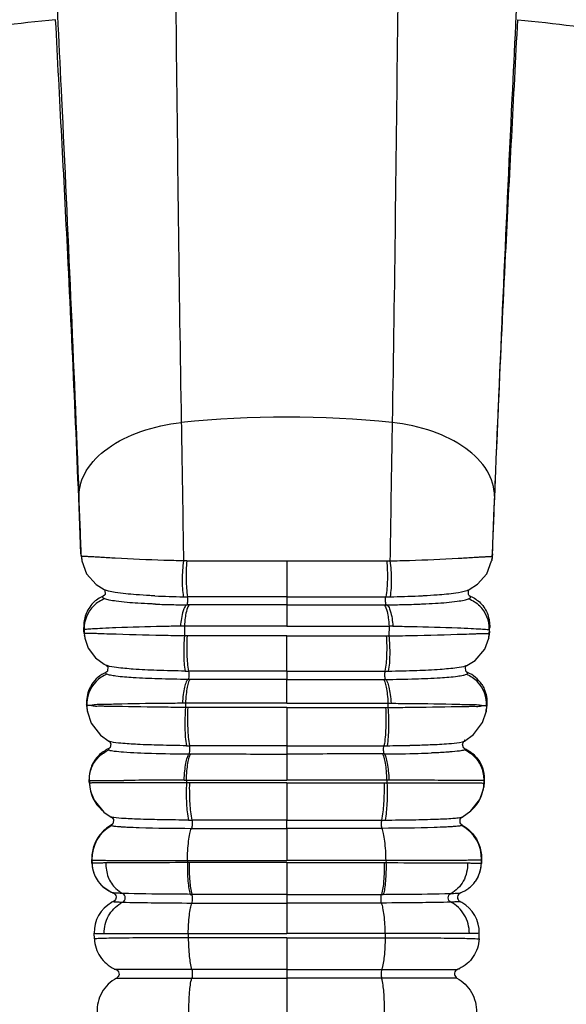
# Model space of a CAD drawing. Units: millimetres. Extents: x 21463 to 25173, y 10740 to 13227.
# Drawn here: x 22785 to 22814, y 10912 to 10963 of the extents above; entities that cross this region are included whole.
import ezdxf

# ---------------------------------------------------------------- set-up
doc = ezdxf.new("R2010")
doc.units = ezdxf.units.MM
doc.header["$LTSCALE"] = 0.3
doc.styles.get("Standard").update_dxf_attribs({"font": 'arial.ttf'})
doc.dimstyles.new('asaq-111', dxfattribs={"dimtxt": 40, "dimasz": 30, "dimexe": 10, "dimexo": 10, "dimgap": 10, "dimtad": 1, "dimdec": 0, "dimdsep": 46, "dimtxsty": 'Standard', "dimcen": 3, "dimclrd": 256, "dimclre": 256, "dimclrt": 256, "dimadec": 0, "dimazin": 0, "dimtfac": 1, "dimtdec": 0, "dimtmove": 0, "dimatfit": 3, "dimfxl": 0, "dimfrac": 2, "dimarcsym": 0})

# ---------------------------------------------------------------- blocks, each defined once
blk = doc.blocks.new('*D7')
at = {"lineweight": -2}
for p, q in [((22734.13, 11052.33), (22734.13, 10780.67)), ((23738.13, 11052.33), (23738.13, 10780.67)), ((22764.13, 10790.67), (23708.13, 10790.67))]:
    blk.add_line(p, q, dxfattribs=at)
for points in [[(22764.13, 10795.67), (22764.13, 10785.67), (22734.13, 10790.67)], [(23708.13, 10795.67), (23708.13, 10785.67), (23738.13, 10790.67)]]:
    blk.add_solid(points)
at = {"layer": 'Defpoints', "color": 0}
for p in [(22734.13, 11062.33), (23738.13, 11062.33), (23738.13, 10790.67)]:
    blk.add_point(p, dxfattribs=at)
at = {"insert": (23236.13, 10821.093), "char_height": 40, "attachment_point": 5}
blk.add_mtext('1004mm', dxfattribs=at)
blk = doc.blocks.new('*D12')
at = {"lineweight": -2}
for p, q in [((22620.363, 11156.713), (22620.363, 11295.745)), ((22788.834, 11156.713), (22610.363, 11156.713)), ((22620.363, 10890.349), (22620.363, 11126.713)), ((22788.834, 10860.349), (22610.363, 10860.349))]:
    blk.add_line(p, q, dxfattribs=at)
for points in [[(22615.363, 11126.713), (22625.363, 11126.713), (22620.363, 11156.713)], [(22615.363, 10890.349), (22625.363, 10890.349), (22620.363, 10860.349)]]:
    blk.add_solid(points)
at = {"layer": 'Defpoints', "color": 0}
for p in [(22798.834, 11156.713), (22620.363, 10860.349), (22798.834, 10860.349)]:
    blk.add_point(p, dxfattribs=at)
at = {"insert": (22589.94, 11241.229), "char_height": 40, "attachment_point": 5, "rotation": 90}
blk.add_mtext('296', dxfattribs=at)
blk = doc.blocks.new('*D14')
at = {"lineweight": -2}
for p, q in [((22744.608, 10911.996), (22744.608, 10830.121)), ((22853.085, 10911.197), (22853.085, 10830.121)), ((22774.608, 10840.121), (22823.085, 10840.121)), ((22853.085, 10840.121), (22987.778, 10840.121))]:
    blk.add_line(p, q, dxfattribs=at)
for points in [[(22774.608, 10845.121), (22774.608, 10835.121), (22744.608, 10840.121)], [(22823.085, 10845.121), (22823.085, 10835.121), (22853.085, 10840.121)]]:
    blk.add_solid(points)
at = {"layer": 'Defpoints', "color": 0}
for p in [(22744.608, 10921.996), (22853.085, 10921.197), (22744.608, 10840.121)]:
    blk.add_point(p, dxfattribs=at)
at = {"insert": (22935.431, 10870.544), "char_height": 40, "attachment_point": 5}
blk.add_mtext('108', dxfattribs=at)

msp = doc.modelspace()

# ---------------------------------------------------------------- linework, layer by layer
at = {"color": 7, "linetype": 'Continuous'}
for p, q in [((22788.031, 10935.413), (22788.051, 10935.198)), ((22788.053, 10935.265), (22788.038, 10935.369)), ((22788.053, 10935.265), (22788.071, 10935.063)), ((22809.637, 10935.413), (22809.597, 10935.063)), ((22809.615, 10935.265), (22809.63, 10935.369)), ((22788.052, 10935.194), (22788.071, 10935.063)), ((22788.071, 10935.063), (22788.073, 10935.047)), ((22788.073, 10935.047), (22788.329, 10934.362)), ((22798.834, 10935.048), (22798.834, 10933.16)), ((22809.597, 10935.063), (22809.595, 10935.048)), ((22809.597, 10935.063), (22809.617, 10935.194)), ((22808.412, 10933.539), (22808.86, 10933.828)), ((22789.274, 10933.254), (22789.195, 10933.2)), ((22789.26, 10933.537), (22789.257, 10933.539)), ((22808.387, 10933.515), (22808.41, 10933.537)), ((22808.393, 10933.256), (22808.473, 10933.2)), ((22808.408, 10933.537), (22808.412, 10933.539)), ((22793.74, 10932.739), (22793.598, 10932.739)), ((22798.834, 10933.16), (22798.834, 10932.737)), ((22798.834, 10932.737), (22798.834, 10931.623)), ((22803.928, 10932.739), (22804.07, 10932.739)), ((22793.462, 10931.622), (22793.469, 10931.11)), ((22804.207, 10931.622), (22804.199, 10931.11)), ((22788.181, 10931.456), (22788.177, 10931.552)), ((22788.184, 10931.36), (22788.181, 10931.456)), ((22788.184, 10931.36), (22788.225, 10931.01)), ((22788.197, 10931.442), (22788.204, 10931.227)), ((22788.204, 10931.148), (22788.215, 10931.075)), ((22798.834, 10929.256), (22798.834, 10931.107)), ((22809.472, 10931.442), (22809.464, 10931.227)), ((22809.484, 10931.36), (22809.465, 10931.149)), ((22809.484, 10931.36), (22809.487, 10931.456)), ((22809.487, 10931.456), (22809.491, 10931.552)), ((22788.215, 10931.075), (22788.225, 10931.01)), ((22788.225, 10931.01), (22788.227, 10930.995)), ((22788.227, 10930.995), (22788.405, 10930.464)), ((22809.444, 10931.01), (22809.439, 10930.982)), ((22789.377, 10929.561), (22789.377, 10929.561)), ((22808.291, 10929.561), (22808.721, 10929.823)), ((22808.291, 10929.561), (22808.294, 10929.562)), ((22789.392, 10929.217), (22789.343, 10929.188)), ((22798.834, 10929.256), (22798.834, 10928.819)), ((22808.216, 10929.473), (22808.258, 10929.535)), ((22808.277, 10929.216), (22808.325, 10929.188)), ((22793.767, 10928.82), (22793.656, 10928.82)), ((22798.834, 10927.57), (22798.834, 10928.819)), ((22803.902, 10928.82), (22804.012, 10928.82)), ((22788.323, 10927.518), (22788.342, 10927.292)), ((22793.517, 10927.569), (22793.355, 10927.567)), ((22793.517, 10927.569), (22793.52, 10927.349)), ((22804.151, 10927.569), (22804.148, 10927.349)), ((22804.151, 10927.569), (22804.313, 10927.567)), ((22809.345, 10927.518), (22809.326, 10927.292)), ((22788.34, 10927.44), (22788.362, 10927.156)), ((22788.343, 10927.29), (22788.354, 10927.21)), ((22788.354, 10927.21), (22788.365, 10927.137)), ((22788.362, 10927.156), (22788.369, 10927.111)), ((22788.369, 10927.111), (22788.567, 10926.521)), ((22798.834, 10927.346), (22798.834, 10925.335)), ((22809.306, 10927.156), (22809.299, 10927.112)), ((22809.329, 10927.44), (22809.306, 10927.156)), ((22789.502, 10925.576), (22789.501, 10925.577)), ((22808.136, 10925.555), (22808.158, 10925.572)), ((22808.158, 10925.572), (22808.167, 10925.577)), ((22808.167, 10925.576), (22808.645, 10925.92)), ((22808.167, 10925.576), (22808.167, 10925.577)), ((22789.524, 10925.202), (22789.473, 10925.172)), ((22793.712, 10924.903), (22793.792, 10924.903)), ((22798.834, 10925.335), (22798.834, 10924.902)), ((22798.834, 10924.902), (22798.834, 10923.532)), ((22803.957, 10924.903), (22803.876, 10924.903)), ((22808.146, 10925.202), (22808.196, 10925.172)), ((22788.465, 10923.433), (22788.461, 10923.556)), ((22788.465, 10923.433), (22788.491, 10923.164)), ((22788.471, 10923.396), (22788.465, 10923.433)), ((22788.472, 10923.51), (22788.477, 10923.366)), ((22789.159, 10923.506), (22789.633, 10923.509)), ((22789.633, 10923.509), (22790.285, 10923.514)), ((22793.451, 10923.531), (22793.569, 10923.532)), ((22793.569, 10923.532), (22793.571, 10923.384)), ((22793.569, 10923.532), (22798.834, 10923.532)), ((22804.099, 10923.532), (22798.834, 10923.532)), ((22798.834, 10923.379), (22798.834, 10921.428)), ((22804.099, 10923.532), (22804.097, 10923.384)), ((22804.218, 10923.531), (22804.099, 10923.532)), ((22808.035, 10923.509), (22807.383, 10923.514)), ((22808.509, 10923.506), (22808.035, 10923.509)), ((22809.204, 10923.433), (22809.178, 10923.164)), ((22809.196, 10923.51), (22809.192, 10923.366)), ((22809.197, 10923.396), (22809.204, 10923.433)), ((22809.204, 10923.433), (22809.208, 10923.556)), ((22788.491, 10923.163), (22788.509, 10923.061)), ((22788.509, 10923.061), (22788.526, 10922.978)), ((22788.526, 10922.978), (22788.532, 10922.955)), ((22788.532, 10922.955), (22788.717, 10922.47)), ((22809.142, 10922.978), (22809.139, 10922.963)), ((22808.046, 10921.59), (22808.51, 10921.909)), ((22789.623, 10921.59), (22789.622, 10921.59)), ((22798.834, 10920.995), (22798.834, 10921.428)), ((22808.046, 10921.59), (22808.047, 10921.59)), ((22789.698, 10921.237), (22789.595, 10921.152)), ((22793.832, 10920.996), (22798.834, 10920.995)), ((22803.836, 10920.996), (22798.834, 10920.995)), ((22798.834, 10920.995), (22798.834, 10919.306)), ((22807.969, 10921.239), (22808.074, 10921.152)), ((22788.604, 10919.261), (22788.601, 10919.356)), ((22788.608, 10919.167), (22788.604, 10919.261)), ((22788.607, 10919.338), (22788.612, 10919.153)), ((22793.62, 10919.307), (22793.621, 10919.193)), ((22793.62, 10919.307), (22798.834, 10919.306)), ((22804.049, 10919.307), (22798.834, 10919.306)), ((22804.049, 10919.307), (22804.047, 10919.193)), ((22809.062, 10919.338), (22809.056, 10919.153)), ((22809.061, 10919.167), (22809.064, 10919.261)), ((22809.064, 10919.261), (22809.067, 10919.356)), ((22793.71, 10919.193), (22793.621, 10919.193)), ((22798.834, 10919.193), (22793.71, 10919.193)), ((22798.834, 10919.193), (22798.834, 10917.528)), ((22798.834, 10919.193), (22803.958, 10919.193)), ((22803.958, 10919.193), (22804.047, 10919.193)), ((22788.71, 10918.633), (22788.739, 10918.557)), ((22788.739, 10918.557), (22788.776, 10918.474)), ((22788.776, 10918.474), (22788.94, 10918.199)), ((22788.936, 10918.204), (22789.181, 10917.933)), ((22808.893, 10918.474), (22808.729, 10918.199)), ((22808.893, 10918.474), (22808.927, 10918.55)), ((22808.927, 10918.55), (22808.959, 10918.634)), ((22789.181, 10917.933), (22789.625, 10917.645)), ((22789.625, 10917.645), (22789.712, 10917.608)), ((22789.685, 10917.616), (22789.736, 10917.597)), ((22798.834, 10917.528), (22793.861, 10917.528)), ((22798.834, 10917.528), (22803.807, 10917.528)), ((22798.834, 10917.528), (22798.834, 10917.072)), ((22807.893, 10917.598), (22807.959, 10917.609)), ((22807.932, 10917.597), (22807.974, 10917.614)), ((22798.834, 10917.072), (22798.834, 10915.466)), ((22788.738, 10915.187), (22788.728, 10915.48)), ((22793.663, 10915.466), (22793.665, 10915.25)), ((22798.834, 10915.25), (22798.834, 10891.236)), ((22804.006, 10915.466), (22804.004, 10915.25)), ((22808.931, 10915.187), (22808.941, 10915.48)), ((22793.852, 10913.573), (22789.869, 10913.578)), ((22798.834, 10913.573), (22793.852, 10913.573)), ((22798.834, 10913.573), (22803.816, 10913.573)), ((22803.816, 10913.573), (22807.799, 10913.578)), ((22789.901, 10913.131), (22793.853, 10913.126)), ((22793.853, 10913.126), (22798.834, 10913.126)), ((22803.816, 10913.126), (22798.834, 10913.126)), ((22807.768, 10913.131), (22803.816, 10913.126))]:
    msp.add_line(p, q, dxfattribs=at)
for points in [[(22808.86, 10933.828), (22809.349, 10934.378), (22809.595, 10935.048)], [(22788.329, 10934.362), (22788.837, 10933.806), (22789.257, 10933.539)], [(22789.26, 10933.537), (22789.291, 10933.503), (22789.293, 10933.277), (22789.274, 10933.254)], [(22808.393, 10933.256), (22808.371, 10933.284), (22808.387, 10933.515)], [(22809.444, 10931.01), (22809.454, 10931.075), (22809.462, 10931.128)], [(22808.721, 10929.823), (22809.231, 10930.404), (22809.439, 10930.982)], [(22788.405, 10930.464), (22788.8, 10929.948), (22789.253, 10929.625), (22789.377, 10929.561)], [(22789.377, 10929.561), (22789.441, 10929.494), (22789.431, 10929.257), (22789.393, 10929.217)], [(22808.258, 10929.535), (22808.29, 10929.56), (22808.294, 10929.562)], [(22808.277, 10929.216), (22808.242, 10929.25), (22808.216, 10929.473)], [(22808.645, 10925.92), (22809.115, 10926.549), (22809.299, 10927.112)], [(22809.304, 10927.137), (22809.315, 10927.21), (22809.326, 10927.29)], [(22788.567, 10926.521), (22789.061, 10925.886), (22789.502, 10925.576)], [(22789.501, 10925.577), (22789.52, 10925.564), (22789.603, 10925.434), (22789.56, 10925.238), (22789.524, 10925.202)], [(22808.145, 10925.202), (22808.114, 10925.232), (22808.061, 10925.411), (22808.136, 10925.555)], [(22808.51, 10921.909), (22808.972, 10922.509), (22809.139, 10922.963)], [(22809.142, 10922.978), (22809.159, 10923.061), (22809.177, 10923.163)], [(22788.717, 10922.47), (22789.223, 10921.853), (22789.623, 10921.59)], [(22789.598, 10921.6), (22789.601, 10921.599), (22789.622, 10921.59)], [(22789.622, 10921.59), (22789.645, 10921.576), (22789.732, 10921.461), (22789.722, 10921.275), (22789.699, 10921.236)], [(22807.968, 10921.238), (22807.942, 10921.285), (22807.945, 10921.481), (22808.036, 10921.584), (22808.047, 10921.59)], [(22789.686, 10917.617), (22789.681, 10917.617), (22789.685, 10917.616)], [(22807.974, 10917.614), (22807.986, 10917.617), (22807.99, 10917.618)]]:
    msp.add_lwpolyline(points, dxfattribs=at)
for centre, radius, start, end in [((22798.834, 10887.255), 55.345, 84.2594, 95.7406), ((21259.097, 10876.325), 1530.092, 2.207615, 2.326789), ((24338.572, 10876.325), 1530.092, 177.673211, 177.792385), ((22777.796, 10933.885), 10.349, 8.244, 8.4893), ((22819.872, 10933.885), 10.349, 171.5107, 171.756), ((22797.449, 13586.627), 2651.58, 269.916458, 270.029928), ((22800.219, 13586.627), 2651.58, 269.970072, 270.083542), ((22794.221, 10983.725), 50.566, 267.377, 269.0754), ((22803.447, 10983.725), 50.566, 270.9246, 272.623), ((22789.878, 10931.486), 1.682, 134.3239, 181.5172), ((22794.154, 10991.872), 59.135, 267.86405, 268.70255), ((22794.316, 10999.023), 66.288, 268.70224, 269.05), ((22794.515, 11011.107), 78.374, 269.0509, 269.32988), ((22794.182, 10979.935), 46.775, 269.0478, 269.1841), ((22794.13, 10975.654), 42.494, 269.172, 269.3259), ((22803.538, 10975.654), 42.494, 270.6741, 270.828), ((22803.153, 11011.107), 78.374, 270.67012, 270.9491), ((22803.486, 10979.935), 46.775, 270.8159, 270.9522), ((22803.352, 10999.023), 66.288, 270.95, 271.29776), ((22803.514, 10991.872), 59.135, 271.29745, 272.13595), ((22807.79, 10931.486), 1.682, 358.4828, 45.6761), ((22794.672, 10857.298), 74.334, 90.93267, 91.09174), ((22802.997, 10857.298), 74.334, 88.90826, 89.06733), ((22807.808, 10931.274), 1.657, 350.9208, 358.402), ((22790.011, 10927.635), 1.691, 113.2795, 147.0395), ((22794.17, 10977.715), 48.46, 269.2079, 269.4217), ((22803.499, 10977.715), 48.46, 270.5783, 270.7921), ((22807.657, 10927.635), 1.691, 32.9605, 66.7205), ((22790.023, 10927.525), 1.686, 135.0907, 184.0475), ((22807.645, 10927.525), 1.686, 355.9525, 44.9093), ((22794.261, 10988.169), 62.836, 269.36633, 269.51667), ((22803.407, 10988.169), 62.836, 270.48333, 270.63367), ((22803.297, 11017.371), 92.47, 270.40876, 271.51272), ((22802.945, 11028.509), 103.178, 270.64275, 270.98262), ((22803.254, 11011.2), 85.867, 270.97458, 271.36131), ((22804.308, 10979.117), 54.203, 271.5119, 272.252), ((22790.46, 10923.423), 1.984, 181.6346, 228.3802), ((22795.279, 10274.531), 649.002, 90.161392, 90.440834), ((22802.39, 10274.531), 649.002, 89.559166, 89.838608), ((22807.209, 10923.423), 1.984, 311.6198, 358.3654), ((22794.176, 10995.099), 73.67, 269.60954, 269.75051), ((22803.493, 10995.099), 73.67, 270.24949, 270.39046), ((22790.602, 10919.393), 1.996, 118.7084, 181.5868), ((22807.067, 10919.393), 1.996, 358.4132, 61.2916), ((22790.353, 10919.224), 1.746, 181.8977, 199.7673), ((22790.308, 10919.202), 1.696, 181.711, 205.4132), ((22807.361, 10919.202), 1.696, 334.5974, 358.289), ((22807.316, 10919.224), 1.746, 340.2498, 358.1019), ((22790.326, 10919.212), 1.717, 216.1543, 232.4888), ((22807.342, 10919.212), 1.717, 307.5112, 323.8457), ((22790.342, 10919.236), 1.746, 232.5771, 248.7676), ((22807.327, 10919.236), 1.746, 291.2324, 307.4229), ((22793.962, 10957.331), 39.803, 269.7109, 269.8542), ((22803.706, 10957.331), 39.803, 270.1458, 270.2891), ((22790.519, 10915.54), 1.793, 119.3339, 181.9245), ((22790.93, 10915.692), 1.592, 116.3703, 120.6253), ((22807.149, 10915.54), 1.793, 358.0755, 60.6661)]:
    msp.add_arc(centre, radius, start, end, dxfattribs=at)
for points, start_tangent, end_tangent in [([(22792.674, 10979.951), (22792.883, 10972.436), (22793.013, 10963.572), (22793.298, 10942.322)], (0.039486, -0.99922), (0.018119, -0.999836)), ([(22804.994, 10979.951), (22804.786, 10972.436), (22804.655, 10963.572), (22804.37, 10942.322)], (-0.039486, -0.99922), (-0.018119, -0.999836)), ([(22786.186, 10974.841), (22787.01, 10959.338), (22787.927, 10938.445)], (0.060408, -0.998174), (0.040616, -0.999175)), ([(22811.483, 10974.841), (22810.659, 10959.338), (22809.741, 10938.445)], (-0.060408, -0.998174), (-0.040616, -0.999175)), ([(22786.701, 10963.486), (22775.146, 10961.615), (22764.863, 10958.224)], (-0.995083, -0.099041), (-0.912344, -0.409425)), ([(22788.031, 10935.413), (22787.339, 10951.133), (22786.701, 10963.487)], (-0.038732, 0.99925), (-0.051047, 0.998696)), ([(22809.637, 10935.413), (22810.329, 10951.133), (22810.967, 10963.487)], (0.038732, 0.99925), (0.051047, 0.998696)), ([(22810.967, 10963.486), (22822.522, 10961.615), (22832.805, 10958.224)], (0.995083, -0.099041), (0.912344, -0.409425)), ([(22787.927, 10938.445), (22788.31, 10939.781), (22789.436, 10940.962), (22791.169, 10941.845), (22793.298, 10942.322)], (-0.00944, 0.999955), (0.993853, 0.11071)), ([(22793.298, 10942.322), (22793.327, 10940.578), (22793.412, 10935.055)], (0.01649, -0.999864), (0.014846, -0.99989)), ([(22804.37, 10942.322), (22804.342, 10940.578), (22804.256, 10935.055)], (-0.01649, -0.999864), (-0.014846, -0.99989)), ([(22809.741, 10938.445), (22809.359, 10939.781), (22808.232, 10940.962), (22806.499, 10941.845), (22804.37, 10942.322)], (0.00944, 0.999955), (-0.993853, 0.11071)), ([(22789.835, 10935.189), (22789.073, 10935.233), (22788.771, 10935.251), (22788.521, 10935.265), (22788.324, 10935.275), (22788.18, 10935.278), (22788.09, 10935.275), (22788.053, 10935.265)], (-0.998487, 0.054986), (-0.577257, -0.816562)), ([(22807.834, 10935.189), (22808.595, 10935.233), (22808.898, 10935.251), (22809.148, 10935.265), (22809.345, 10935.275), (22809.488, 10935.278), (22809.579, 10935.275), (22809.615, 10935.265)], (0.998487, 0.054986), (0.577257, -0.816562)), ([(22793.412, 10935.055), (22792.386, 10935.076), (22789.835, 10935.189)], (-0.999947, 0.010265), (-0.998487, 0.054986)), ([(22793.412, 10935.055), (22793.347, 10934.06), (22793.405, 10933.166)], (-0.130901, -0.991395), (0.157108, -0.987581)), ([(22793.583, 10935.05), (22793.412, 10935.055)], (-0.99995, 0.009951), (-0.999255, 0.038584)), ([(22793.583, 10935.05), (22793.551, 10934.056), (22793.628, 10933.163)], (-0.092676, -0.995696), (0.169455, -0.985538)), ([(22804.085, 10935.05), (22804.118, 10934.056), (22804.041, 10933.163)], (0.092676, -0.995696), (-0.169455, -0.985538)), ([(22804.085, 10935.05), (22804.256, 10935.055)], (0.99995, 0.009951), (0.999255, 0.038584)), ([(22804.256, 10935.055), (22805.282, 10935.076), (22807.834, 10935.189)], (0.999947, 0.010265), (0.998487, 0.054986)), ([(22804.256, 10935.055), (22804.321, 10934.06), (22804.263, 10933.166)], (0.130901, -0.991395), (-0.157108, -0.987581)), ([(22789.195, 10933.2), (22788.662, 10932.833)], (-0.918193, -0.396134), (-0.699252, -0.714876)), ([(22789.285, 10933.063), (22789.222, 10933.099), (22789.187, 10933.134), (22789.179, 10933.167), (22789.195, 10933.2)], (-0.905731, 0.423852), (0.664474, 0.747311)), ([(22790.933, 10933.271), (22789.826, 10933.392), (22789.475, 10933.462), (22789.26, 10933.537)], (-0.997094, 0.076182), (-0.889081, 0.457751)), ([(22791.907, 10933.212), (22791.646, 10933.225), (22790.933, 10933.271)], (-0.998905, 0.046789), (-0.997094, 0.076182)), ([(22805.762, 10933.212), (22806.022, 10933.225), (22806.735, 10933.271)], (0.998905, 0.046789), (0.997094, 0.076182)), ([(22806.735, 10933.271), (22807.714, 10933.372), (22808.299, 10933.493)], (0.997094, 0.076182), (0.949903, 0.312546)), ([(22808.299, 10933.493), (22808.33, 10933.504), (22808.408, 10933.537)], (0.949903, 0.312546), (0.888688, 0.458513)), ([(22808.384, 10933.063), (22808.446, 10933.099), (22808.481, 10933.134), (22808.49, 10933.167), (22808.473, 10933.2)], (0.905731, 0.423852), (-0.664474, 0.747311)), ([(22808.473, 10933.2), (22809.007, 10932.833)], (0.918193, -0.396134), (0.699252, -0.714876)), ([(22788.662, 10932.833), (22788.283, 10932.228), (22788.177, 10931.552)], (-0.699252, -0.714876), (0.036891, -0.999319)), ([(22789.285, 10933.063), (22788.703, 10932.69)], (-0.933382, -0.358885), (-0.715199, -0.698921)), ([(22791.022, 10932.823), (22789.877, 10932.929), (22789.511, 10932.993), (22789.285, 10933.063)], (-0.99808, 0.061935), (-0.905568, 0.424201)), ([(22791.95, 10932.778), (22791.703, 10932.788), (22791.022, 10932.823)], (-0.99929, 0.037687), (-0.99808, 0.061935)), ([(22793.603, 10932.739), (22793.494, 10932.651), (22793.394, 10932.419), (22793.255, 10931.618)], (-0.993748, -0.111649), (-0.087306, -0.996182)), ([(22793.74, 10932.739), (22793.68, 10932.696), (22793.623, 10932.589), (22793.525, 10932.196)], (-0.990549, -0.137157), (-0.163966, -0.986466)), ([(22793.598, 10932.739), (22793.623, 10932.783), (22793.639, 10932.894), (22793.63, 10933.162)], (0.989893, 0.141818), (-0.173972, 0.984751)), ([(22798.834, 10933.16), (22797.526, 10933.16), (22793.63, 10933.162)], (-1, -0.000043), (-1, 0.00087)), ([(22798.834, 10932.737), (22797.554, 10932.737), (22793.74, 10932.739)], (-1, -0.000003), (-1, 0.000644)), ([(22798.834, 10933.16), (22800.142, 10933.16), (22804.038, 10933.162)], (1, -0.000043), (1, 0.00087)), ([(22798.834, 10932.737), (22800.114, 10932.737), (22803.928, 10932.739)], (1, -0.000003), (1, 0.000644)), ([(22803.928, 10932.739), (22803.988, 10932.696), (22804.046, 10932.589), (22804.143, 10932.196)], (0.990549, -0.137157), (0.163966, -0.986466)), ([(22804.07, 10932.739), (22804.045, 10932.783), (22804.029, 10932.894), (22804.038, 10933.162)], (-0.989893, 0.141818), (0.173972, 0.984751)), ([(22804.065, 10932.739), (22804.174, 10932.651), (22804.274, 10932.419), (22804.413, 10931.618)], (0.993748, -0.111649), (0.087306, -0.996182)), ([(22805.718, 10932.778), (22805.966, 10932.788), (22806.647, 10932.823)], (0.99929, 0.037687), (0.99808, 0.061935)), ([(22806.647, 10932.823), (22807.792, 10932.929), (22808.158, 10932.993), (22808.384, 10933.063)], (0.99808, 0.061935), (0.905568, 0.424201)), ([(22808.384, 10933.063), (22808.966, 10932.69)], (0.933382, -0.358885), (0.715199, -0.698921)), ([(22809.007, 10932.833), (22809.386, 10932.228), (22809.491, 10931.552)], (0.699252, -0.714876), (-0.036891, -0.999319)), ([(22793.525, 10932.196), (22793.505, 10932.066), (22793.462, 10931.622)], (-0.163966, -0.986466), (-0.065667, -0.997842)), ([(22804.143, 10932.196), (22804.163, 10932.066), (22804.207, 10931.622)], (0.163966, -0.986466), (0.065667, -0.997842)), ([(22793.255, 10931.618), (22792.294, 10931.604), (22789.866, 10931.532)], (-0.999938, -0.011105), (-0.999136, -0.04157)), ([(22798.834, 10931.623), (22797.484, 10931.623), (22793.462, 10931.622)], (-1, 0.000003), (-1, -0.000407)), ([(22798.834, 10931.623), (22800.184, 10931.623), (22804.207, 10931.622)], (1, 0.000003), (1, -0.000407)), ([(22804.413, 10931.618), (22805.374, 10931.604), (22807.802, 10931.532)], (0.999938, -0.011105), (0.999136, -0.04157)), ([(22788.186, 10931.507), (22788.177, 10931.552)], (-0.171627, 0.985162), (-0.227843, 0.973698)), ([(22788.197, 10931.442), (22788.186, 10931.507)], (-0.142419, 0.989806), (-0.171627, 0.985162)), ([(22788.204, 10931.227), (22788.188, 10931.337)], (-0.158226, 0.987403), (-0.145668, 0.989334)), ([(22789.866, 10931.532), (22789.154, 10931.5), (22788.634, 10931.471), (22788.315, 10931.451), (22788.197, 10931.442)], (-0.999136, -0.04157), (-0.989493, -0.144583)), ([(22789.528, 10931.203), (22788.966, 10931.222), (22788.741, 10931.229), (22788.555, 10931.233), (22788.408, 10931.236), (22788.3, 10931.236), (22788.232, 10931.234), (22788.204, 10931.227)], (-0.999422, 0.033999), (-0.693524, -0.720434)), ([(22793.469, 10931.11), (22792.313, 10931.126), (22789.528, 10931.203)], (-0.999956, 0.009423), (-0.999422, 0.033999)), ([(22793.469, 10931.11), (22793.428, 10930.109), (22793.5, 10929.259)], (-0.100029, -0.994985), (0.182397, -0.983225)), ([(22793.606, 10931.107), (22793.469, 10931.11)], (-0.999946, 0.010385), (-0.999454, 0.033046)), ([(22793.606, 10931.107), (22793.59, 10930.107), (22793.677, 10929.257)], (-0.071059, -0.997472), (0.193581, -0.981084)), ([(22798.834, 10931.107), (22797.521, 10931.106), (22793.606, 10931.107)], (-1, -0.000248), (-1, 0.00048)), ([(22798.834, 10931.107), (22800.147, 10931.106), (22804.062, 10931.107)], (1, -0.000248), (1, 0.00048)), ([(22804.062, 10931.107), (22804.078, 10930.107), (22803.991, 10929.257)], (0.071059, -0.997472), (-0.193581, -0.981084)), ([(22804.062, 10931.107), (22804.199, 10931.11)], (0.999946, 0.010385), (0.999454, 0.033046)), ([(22804.199, 10931.11), (22804.241, 10930.109), (22804.169, 10929.259)], (0.100029, -0.994985), (-0.182397, -0.983225)), ([(22804.199, 10931.11), (22805.355, 10931.126), (22808.14, 10931.203)], (0.999956, 0.009423), (0.999422, 0.033999)), ([(22807.802, 10931.532), (22808.515, 10931.5), (22809.034, 10931.471), (22809.354, 10931.451), (22809.472, 10931.442)], (0.999136, -0.04157), (0.989493, -0.144583)), ([(22808.14, 10931.203), (22808.702, 10931.222), (22808.927, 10931.229), (22809.113, 10931.233), (22809.26, 10931.236), (22809.368, 10931.236), (22809.436, 10931.234), (22809.464, 10931.227)], (0.999422, 0.033999), (0.693524, -0.720434)), ([(22809.464, 10931.227), (22809.48, 10931.337)], (0.158226, 0.987403), (0.145668, 0.989334)), ([(22809.472, 10931.442), (22809.482, 10931.507)], (0.142419, 0.989806), (0.171627, 0.985162)), ([(22809.482, 10931.507), (22809.491, 10931.552)], (0.171627, 0.985162), (0.227843, 0.973698)), ([(22789.412, 10929.546), (22789.377, 10929.561)], (-0.934932, 0.354826), (-0.900124, 0.435633)), ([(22808.256, 10929.546), (22808.291, 10929.561)], (0.934932, 0.354826), (0.901873, 0.432)), ([(22789.396, 10929.093), (22788.829, 10928.716)], (-0.926539, -0.3762), (-0.706166, -0.708046)), ([(22789.396, 10929.093), (22789.328, 10929.142), (22789.325, 10929.166), (22789.343, 10929.188)], (-0.910808, 0.41283), (0.779547, 0.626344)), ([(22793.656, 10928.82), (22792.076, 10928.851), (22790.775, 10928.909), (22789.865, 10928.991), (22789.574, 10929.04), (22789.396, 10929.093)], (-0.999948, 0.010196), (-0.910887, 0.412655)), ([(22793.5, 10929.259), (22792.007, 10929.296), (22790.774, 10929.36), (22789.895, 10929.445), (22789.412, 10929.546)], (-0.999901, 0.014106), (-0.934932, 0.354826)), ([(22793.68, 10929.257), (22793.693, 10928.995), (22793.679, 10928.876), (22793.656, 10928.82)], (0.200761, -0.97964), (-0.828227, -0.560392)), ([(22798.834, 10929.256), (22797.54, 10929.256), (22793.681, 10929.257)], (-1, -0.000044), (-1, 0.000657)), ([(22798.834, 10929.256), (22800.129, 10929.256), (22803.988, 10929.257)], (1, -0.000044), (1, 0.000657)), ([(22803.988, 10929.257), (22803.975, 10928.995), (22803.99, 10928.876), (22804.012, 10928.82)], (-0.200761, -0.97964), (0.828227, -0.560392)), ([(22804.012, 10928.82), (22805.593, 10928.851), (22806.894, 10928.909), (22807.804, 10928.991), (22808.094, 10929.04), (22808.272, 10929.093)], (0.999948, 0.010196), (0.910887, 0.412655)), ([(22804.169, 10929.259), (22805.661, 10929.296), (22806.894, 10929.36), (22807.774, 10929.445), (22808.256, 10929.546)], (0.999901, 0.014106), (0.934932, 0.354826)), ([(22808.272, 10929.093), (22808.341, 10929.142), (22808.343, 10929.166), (22808.325, 10929.188)], (0.910808, 0.41283), (-0.779547, 0.626344)), ([(22808.272, 10929.093), (22808.839, 10928.716)], (0.926539, -0.3762), (0.706166, -0.708046)), ([(22788.595, 10928.557), (22788.464, 10928.313), (22788.324, 10927.518)], (-0.543669, -0.8393), (0.058458, -0.99829)), ([(22793.66, 10928.82), (22793.56, 10928.687), (22793.471, 10928.417), (22793.4, 10928.031), (22793.355, 10927.567)], (-0.868436, -0.495802), (-0.06341, -0.997988)), ([(22793.767, 10928.82), (22793.683, 10928.688), (22793.609, 10928.418), (22793.552, 10928.033), (22793.517, 10927.569)], (-0.832136, -0.554572), (-0.046332, -0.998926)), ([(22798.834, 10928.819), (22797.562, 10928.819), (22793.767, 10928.82)], (-1, 0.000004), (-1, 0.000505)), ([(22798.834, 10928.819), (22800.107, 10928.819), (22803.902, 10928.82)], (1, 0.000004), (1, 0.000505)), ([(22803.902, 10928.82), (22803.986, 10928.688), (22804.059, 10928.418), (22804.116, 10928.033), (22804.151, 10927.569)], (0.832136, -0.554572), (0.046332, -0.998926)), ([(22804.009, 10928.82), (22804.109, 10928.687), (22804.198, 10928.417), (22804.268, 10928.031), (22804.313, 10927.567)], (0.868436, -0.495802), (0.06341, -0.997988)), ([(22809.074, 10928.557), (22809.205, 10928.313), (22809.345, 10927.518)], (0.543669, -0.8393), (-0.058458, -0.99829)), ([(22788.341, 10927.406), (22788.338, 10927.438), (22788.328, 10927.508)], (-0.154138, 0.988049), (-0.378892, 0.925441)), ([(22789.86, 10927.517), (22789.404, 10927.504), (22789.026, 10927.499), (22788.726, 10927.482), (22788.511, 10927.453)], (-0.999655, -0.026281), (-0.999745, -0.0226)), ([(22793.355, 10927.567), (22792.36, 10927.559), (22789.86, 10927.517)], (-0.999982, -0.00596), (-0.999655, -0.026281)), ([(22798.834, 10927.57), (22797.499, 10927.57), (22793.517, 10927.569)], (-1, 0.00004), (-1, -0.000225)), ([(22798.834, 10927.57), (22800.17, 10927.57), (22804.151, 10927.569)], (1, 0.00004), (1, -0.000225)), ([(22804.313, 10927.567), (22805.309, 10927.559), (22807.808, 10927.517)], (0.999982, -0.00596), (0.999655, -0.026281)), ([(22807.808, 10927.517), (22808.264, 10927.504), (22808.643, 10927.499), (22808.942, 10927.482), (22809.157, 10927.453)], (0.999655, -0.026281), (0.999745, -0.0226)), ([(22809.327, 10927.406), (22809.331, 10927.438), (22809.34, 10927.508)], (0.154138, 0.988049), (0.378892, 0.925441)), ([(22788.493, 10927.449), (22788.429, 10927.445), (22788.382, 10927.448), (22788.339, 10927.44)], (-0.978023, -0.208495), (-0.157137, 0.987577)), ([(22789.882, 10927.396), (22789.416, 10927.403), (22789.213, 10927.408), (22789.03, 10927.411), (22788.867, 10927.407), (22788.726, 10927.409), (22788.609, 10927.434), (22788.511, 10927.453)], (-0.999871, 0.016062), (-0.999872, -0.015974)), ([(22793.52, 10927.349), (22792.483, 10927.357), (22789.882, 10927.396)], (-0.999973, 0.007289), (-0.999871, 0.016062)), ([(22793.52, 10927.349), (22793.489, 10926.255), (22793.566, 10925.338)], (-0.079243, -0.996855), (0.170777, -0.98531)), ([(22793.639, 10927.346), (22793.52, 10927.349)], (-0.999942, 0.010795), (-0.999502, 0.031551)), ([(22793.639, 10927.346), (22793.634, 10926.254), (22793.728, 10925.336)], (-0.053631, -0.998561), (0.184338, -0.982863)), ([(22798.834, 10927.346), (22797.53, 10927.346), (22793.639, 10927.346)], (-1, -0.000119), (-1, 0.000203)), ([(22798.834, 10927.346), (22800.139, 10927.346), (22804.029, 10927.346)], (1, -0.000119), (1, 0.000203)), ([(22804.029, 10927.346), (22804.035, 10926.254), (22803.941, 10925.336)], (0.053631, -0.998561), (-0.184338, -0.982863)), ([(22804.029, 10927.346), (22804.148, 10927.349)], (0.999942, 0.010795), (0.999502, 0.031551)), ([(22804.148, 10927.349), (22804.179, 10926.255), (22804.102, 10925.338)], (0.079243, -0.996855), (-0.170777, -0.98531)), ([(22804.148, 10927.349), (22805.185, 10927.357), (22807.787, 10927.396)], (0.999973, 0.007289), (0.999871, 0.016062)), ([(22807.787, 10927.396), (22808.252, 10927.403), (22808.455, 10927.408), (22808.638, 10927.411), (22808.801, 10927.407), (22808.942, 10927.409), (22809.06, 10927.434), (22809.157, 10927.453)], (0.999871, 0.016062), (0.999872, -0.015974)), ([(22809.175, 10927.449), (22809.24, 10927.445), (22809.286, 10927.448), (22809.329, 10927.44)], (0.978023, -0.208495), (0.157137, 0.987577)), ([(22789.61, 10925.54), (22789.576, 10925.549), (22789.502, 10925.576)], (-0.97253, 0.232779), (-0.877737, 0.479143)), ([(22793.566, 10925.338), (22792.176, 10925.363), (22790.999, 10925.407), (22790.124, 10925.467), (22789.61, 10925.54)], (-0.999937, 0.011246), (-0.97253, 0.232779)), ([(22806.477, 10925.398), (22807.479, 10925.461), (22808.058, 10925.54)], (0.998963, 0.045523), (0.97253, 0.232779)), ([(22808.075, 10925.544), (22808.139, 10925.564)], (0.968527, 0.248907), (0.933846, 0.357677)), ([(22808.167, 10925.577), (22808.195, 10925.606)], (0.874676, 0.484708), (0.086566, 0.996246)), ([(22808.195, 10925.606), (22808.176, 10925.635)], (0.086566, 0.996246), (-0.808905, 0.58794)), ([(22788.587, 10924.172), (22788.951, 10924.737), (22789.507, 10925.117)], (0.362857, 0.931845), (0.92046, 0.390836)), ([(22789.396, 10925.136), (22788.896, 10924.757)], (-0.894857, -0.446353), (-0.67052, -0.741892)), ([(22789.473, 10925.172), (22789.388, 10925.152)], (-0.916193, -0.400736), (-0.995659, 0.093079)), ([(22789.473, 10925.172), (22789.463, 10925.16), (22789.464, 10925.147)], (-0.774384, -0.632716), (0.465303, -0.885151)), ([(22789.464, 10925.147), (22789.47, 10925.14), (22789.507, 10925.117)], (0.465303, -0.885151), (0.915022, -0.403404)), ([(22789.507, 10925.117), (22789.766, 10925.059), (22790.264, 10925.009)], (0.914976, -0.403509), (0.997115, -0.07591)), ([(22790.264, 10925.009), (22791.729, 10924.939), (22793.712, 10924.903)], (0.997115, -0.07591), (0.999966, -0.00824)), ([(22793.451, 10923.531), (22793.484, 10924.01), (22793.541, 10924.422), (22793.619, 10924.729), (22793.709, 10924.903)], (0.038757, 0.999249), (0.678129, 0.734943)), ([(22793.569, 10923.532), (22793.596, 10924.011), (22793.646, 10924.423), (22793.713, 10924.729), (22793.792, 10924.903)], (0.029747, 0.999557), (0.632637, 0.774449)), ([(22793.712, 10924.903), (22793.732, 10924.966), (22793.744, 10925.084), (22793.731, 10925.336)], (0.637384, 0.770547), (-0.189628, 0.981856)), ([(22798.834, 10925.335), (22797.553, 10925.335), (22793.731, 10925.336)], (-1, -0.000022), (-1, 0.000459)), ([(22793.792, 10924.903), (22795.045, 10924.903), (22798.834, 10924.902)], (1, -0.000368), (1, -0.000006)), ([(22798.834, 10925.335), (22800.116, 10925.335), (22803.937, 10925.336)], (1, -0.000022), (1, 0.000459)), ([(22803.876, 10924.903), (22802.623, 10924.903), (22798.834, 10924.902)], (-1, -0.000368), (-1, -0.000006)), ([(22804.099, 10923.532), (22804.072, 10924.011), (22804.023, 10924.423), (22803.955, 10924.729), (22803.876, 10924.903)], (-0.029747, 0.999557), (-0.632637, 0.774449)), ([(22803.957, 10924.903), (22803.936, 10924.966), (22803.924, 10925.084), (22803.937, 10925.336)], (-0.637384, 0.770547), (0.189628, 0.981856)), ([(22804.218, 10923.531), (22804.185, 10924.01), (22804.127, 10924.422), (22804.05, 10924.729), (22803.96, 10924.903)], (-0.038757, 0.999249), (-0.678129, 0.734943)), ([(22805.294, 10925.358), (22805.611, 10925.366), (22806.477, 10925.398)], (0.999714, 0.023926), (0.998963, 0.045523)), ([(22807.405, 10925.009), (22807.196, 10924.994), (22806.438, 10924.956)], (-0.997115, -0.07591), (-0.999218, -0.039536)), ([(22808.162, 10925.117), (22807.903, 10925.059), (22807.405, 10925.009)], (-0.914976, -0.403509), (-0.997115, -0.07591)), ([(22808.204, 10925.147), (22808.199, 10925.14), (22808.162, 10925.117)], (-0.465303, -0.885151), (-0.915022, -0.403404)), ([(22809.081, 10924.172), (22808.717, 10924.737), (22808.162, 10925.117)], (-0.362857, 0.931845), (-0.92046, 0.390836)), ([(22808.196, 10925.172), (22808.205, 10925.16), (22808.204, 10925.147)], (0.774384, -0.632716), (-0.465303, -0.885151)), ([(22808.196, 10925.172), (22808.281, 10925.152)], (0.916193, -0.400736), (0.995659, 0.093079)), ([(22808.273, 10925.136), (22808.772, 10924.757)], (0.894857, -0.446353), (0.67052, -0.741892)), ([(22788.896, 10924.757), (22788.559, 10924.193), (22788.461, 10923.556)], (-0.67052, -0.741892), (0.034061, -0.99942)), ([(22808.772, 10924.757), (22809.109, 10924.193), (22809.208, 10923.556)], (0.67052, -0.741892), (-0.034061, -0.99942)), ([(22788.472, 10923.51), (22788.587, 10924.172)], (-0.028082, 0.999606), (0.362857, 0.931845)), ([(22809.196, 10923.51), (22809.081, 10924.172)], (0.028082, 0.999606), (-0.362857, 0.931845)), ([(22788.461, 10923.556), (22788.472, 10923.51)], (0.373607, -0.927587), (0.18329, -0.983059)), ([(22788.477, 10923.366), (22788.474, 10923.38), (22788.471, 10923.396)], (-0.216319, 0.976323), (-0.173445, 0.984844)), ([(22788.472, 10923.51), (22788.524, 10923.506), (22788.656, 10923.505), (22788.869, 10923.504), (22789.159, 10923.506)], (0.898171, -0.439647), (0.999982, 0.00595)), ([(22790.233, 10923.389), (22789.496, 10923.389), (22789.197, 10923.387), (22788.947, 10923.385), (22788.749, 10923.383), (22788.604, 10923.38), (22788.513, 10923.375), (22788.477, 10923.366)], (-0.999999, 0.00153), (-0.591087, -0.806608)), ([(22793.571, 10923.384), (22792.641, 10923.382), (22790.233, 10923.389)], (-1, -0.000691), (-0.999999, 0.00153)), ([(22793.571, 10923.384), (22793.573, 10922.295), (22793.674, 10921.43)], (-0.045016, -0.998986), (0.210638, -0.977564)), ([(22793.724, 10923.381), (22793.571, 10923.384)], (-0.999991, -0.004357), (-0.999882, 0.015369)), ([(22793.724, 10923.381), (22793.746, 10922.293), (22793.856, 10921.429)], (-0.024794, -0.999693), (0.216527, -0.976277)), ([(22798.834, 10923.379), (22797.551, 10923.379), (22793.724, 10923.381)], (-1, -0.000108), (-1, 0.000047)), ([(22798.834, 10923.379), (22800.117, 10923.379), (22803.944, 10923.381)], (1, -0.000108), (1, 0.000047)), ([(22803.944, 10923.381), (22803.922, 10922.293), (22803.812, 10921.429)], (0.024794, -0.999693), (-0.216527, -0.976277)), ([(22803.944, 10923.381), (22804.097, 10923.384)], (0.999991, -0.004357), (0.999882, 0.015369)), ([(22804.097, 10923.384), (22804.095, 10922.295), (22803.995, 10921.43)], (0.045016, -0.998986), (-0.210638, -0.977564)), ([(22804.097, 10923.384), (22805.028, 10923.382), (22807.436, 10923.389)], (1, -0.000691), (0.999999, 0.00153)), ([(22807.436, 10923.389), (22808.173, 10923.389), (22808.472, 10923.387), (22808.721, 10923.385), (22808.919, 10923.383), (22809.064, 10923.38), (22809.155, 10923.375), (22809.192, 10923.366)], (0.999999, 0.00153), (0.591087, -0.806608)), ([(22809.196, 10923.51), (22809.145, 10923.506), (22809.012, 10923.505), (22808.799, 10923.504), (22808.509, 10923.506)], (-0.898171, -0.439647), (-0.999982, 0.00595)), ([(22809.192, 10923.366), (22809.194, 10923.38), (22809.197, 10923.396)], (0.216319, 0.976323), (0.173445, 0.984844)), ([(22809.208, 10923.556), (22809.196, 10923.51)], (-0.373607, -0.927587), (-0.18329, -0.983059)), ([(22789.658, 10921.577), (22789.623, 10921.59)], (-0.965545, 0.260236), (-0.89148, 0.45306)), ([(22789.755, 10921.558), (22789.677, 10921.572)], (-0.989245, 0.14627), (-0.975468, 0.220143)), ([(22793.674, 10921.43), (22792.323, 10921.446), (22791.165, 10921.474), (22790.287, 10921.512), (22789.755, 10921.558)], (-0.999978, 0.006639), (-0.989245, 0.14627)), ([(22793.855, 10921.429), (22793.87, 10921.195), (22793.859, 10921.074), (22793.833, 10920.995)], (0.2, -0.979796), (-0.550738, -0.834678)), ([(22798.834, 10921.428), (22797.584, 10921.428), (22793.854, 10921.429)], (-1, -0.000012), (-1, 0.000244)), ([(22798.834, 10921.428), (22800.084, 10921.428), (22803.814, 10921.429)], (1, -0.000012), (1, 0.000244)), ([(22803.813, 10921.429), (22803.798, 10921.195), (22803.809, 10921.074), (22803.835, 10920.995)], (-0.2, -0.979796), (0.550738, -0.834678)), ([(22803.995, 10921.43), (22805.46, 10921.448), (22806.686, 10921.48), (22807.563, 10921.524), (22807.845, 10921.549), (22808.01, 10921.577)], (0.999978, 0.006639), (0.965545, 0.260236)), ([(22808.01, 10921.577), (22808.046, 10921.59)], (0.965545, 0.260236), (0.888299, 0.459265)), ([(22789.62, 10921.166), (22789.021, 10920.653)], (-0.872876, -0.487942), (-0.615629, -0.788036)), ([(22789.643, 10921.144), (22789.657, 10921.139), (22789.719, 10921.125)], (0.929402, -0.369068), (0.984804, -0.173672)), ([(22789.719, 10921.125), (22789.788, 10921.114), (22790.1, 10921.085)], (0.984804, -0.173672), (0.997478, -0.070971)), ([(22790.1, 10921.085), (22790.178, 10921.08), (22790.442, 10921.065)], (0.997478, -0.070971), (0.998758, -0.049818)), ([(22790.442, 10921.065), (22791.095, 10921.039), (22793.833, 10920.995)], (0.998758, -0.049818), (0.999985, -0.005491)), ([(22793.62, 10919.307), (22793.685, 10920.329), (22793.749, 10920.722), (22793.828, 10920.996)], (0.015767, 0.999876), (0.382049, 0.924142)), ([(22807.227, 10921.065), (22806.573, 10921.039), (22803.835, 10920.995)], (-0.998758, -0.049818), (-0.999985, -0.005491)), ([(22804.049, 10919.307), (22803.984, 10920.329), (22803.919, 10920.722), (22803.84, 10920.996)], (-0.015767, 0.999876), (-0.382049, 0.924142)), ([(22807.568, 10921.085), (22807.491, 10921.08), (22807.227, 10921.065)], (-0.997478, -0.070971), (-0.998758, -0.049818)), ([(22807.949, 10921.125), (22807.881, 10921.114), (22807.568, 10921.085)], (-0.984804, -0.173672), (-0.997478, -0.070971)), ([(22808.025, 10921.144), (22808.012, 10921.139), (22807.949, 10921.125)], (-0.929402, -0.369068), (-0.984804, -0.173672)), ([(22808.049, 10921.166), (22808.647, 10920.653)], (0.872876, -0.487942), (0.615629, -0.788036)), ([(22789.021, 10920.653), (22788.696, 10920.038), (22788.601, 10919.356)], (-0.615629, -0.788036), (0.032896, -0.999459)), ([(22808.647, 10920.653), (22808.972, 10920.038), (22809.067, 10919.356)], (0.615629, -0.788036), (-0.032896, -0.999459)), ([(22788.607, 10919.338), (22788.665, 10919.332), (22788.818, 10919.325), (22789.062, 10919.32), (22789.394, 10919.315)], (0.867352, -0.497695), (0.999944, -0.010597)), ([(22789.394, 10919.315), (22791.172, 10919.308), (22793.62, 10919.304)], (0.999944, -0.010597), (1, 0.000289)), ([(22808.275, 10919.315), (22806.496, 10919.308), (22804.049, 10919.304)], (-0.999944, -0.010597), (-1, 0.000289)), ([(22809.062, 10919.338), (22809.003, 10919.332), (22808.851, 10919.325), (22808.607, 10919.32), (22808.275, 10919.315)], (-0.867352, -0.497695), (-0.999944, -0.010597)), ([(22788.661, 10919.16), (22788.625, 10919.156)], (-0.997131, -0.0757), (-0.987571, -0.157176)), ([(22789.342, 10919.178), (22789.099, 10919.174), (22788.661, 10919.16)], (-0.99991, -0.013401), (-0.997131, -0.0757)), ([(22789.342, 10919.178), (22789.463, 10918.435), (22789.858, 10917.832)], (-0.036835, -0.999321), (0.720654, -0.693295)), ([(22793.621, 10919.193), (22791.128, 10919.189), (22789.342, 10919.178)], (-1, 0.000107), (-0.999894, -0.014578)), ([(22793.621, 10919.193), (22793.648, 10918.215), (22793.696, 10917.817), (22793.761, 10917.528)], (-0.022034, -0.999757), (0.30884, -0.951114)), ([(22793.71, 10919.193), (22793.744, 10918.215), (22793.861, 10917.528)], (-0.013629, -0.999907), (0.309778, -0.950809)), ([(22803.958, 10919.193), (22803.924, 10918.215), (22803.807, 10917.528)], (0.013629, -0.999907), (-0.309778, -0.950809)), ([(22804.047, 10919.193), (22804.02, 10918.215), (22803.973, 10917.817), (22803.907, 10917.528)], (0.022034, -0.999757), (-0.30884, -0.951114)), ([(22804.047, 10919.193), (22806.541, 10919.189), (22808.326, 10919.178)], (1, 0.000107), (0.999894, -0.014578)), ([(22808.326, 10919.178), (22808.105, 10918.22), (22807.448, 10917.575)], (0.036835, -0.999321), (-0.896396, -0.443253)), ([(22808.326, 10919.178), (22808.569, 10919.174), (22809.008, 10919.16)], (0.99991, -0.013401), (0.997131, -0.0757)), ([(22809.008, 10919.16), (22809.044, 10919.156)], (0.997131, -0.0757), (0.98747, -0.157804)), ([(22789.858, 10917.832), (22790.221, 10917.575)], (0.720654, -0.693295), (0.896396, -0.443253)), ([(22789.733, 10917.15), (22789.683, 10917.126), (22789.629, 10917.125)], (-0.898999, -0.437951), (-0.990801, 0.135324)), ([(22789.709, 10917.609), (22789.871, 10917.39), (22789.733, 10917.15)], (0.932235, -0.361854), (-0.899006, -0.437937)), ([(22789.821, 10917.594), (22789.781, 10917.597), (22789.712, 10917.608)], (-0.997077, 0.076403), (-0.93524, 0.354014)), ([(22789.733, 10917.15), (22789.802, 10917.139), (22789.956, 10917.129)], (0.92068, -0.390318), (0.998693, -0.051115)), ([(22790.221, 10917.575), (22790.095, 10917.579), (22789.821, 10917.594)], (-0.999462, 0.032809), (-0.997077, 0.076403)), ([(22793.761, 10917.528), (22792.664, 10917.535), (22790.221, 10917.575)], (-0.999992, 0.004082), (-0.999439, 0.033498)), ([(22790.222, 10917.118), (22790.355, 10917.348), (22790.221, 10917.575)], (0.89204, 0.451956), (-0.900283, 0.435306)), ([(22793.858, 10917.072), (22793.883, 10917.295), (22793.861, 10917.528)], (0.356524, 0.934286), (-0.301572, 0.953443)), ([(22803.81, 10917.072), (22803.786, 10917.295), (22803.807, 10917.528)], (-0.356524, 0.934286), (0.301572, 0.953443)), ([(22803.907, 10917.528), (22805.004, 10917.535), (22807.447, 10917.575)], (0.999992, 0.004082), (0.999439, 0.033498)), ([(22807.446, 10917.118), (22807.314, 10917.348), (22807.448, 10917.575)], (-0.89204, 0.451956), (0.900283, 0.435306)), ([(22807.448, 10917.575), (22807.596, 10917.58), (22807.893, 10917.598)], (0.999462, 0.032809), (0.994973, 0.100145)), ([(22807.936, 10917.15), (22807.867, 10917.139), (22807.712, 10917.129)], (-0.92068, -0.390318), (-0.998693, -0.051115)), ([(22807.959, 10917.609), (22807.797, 10917.39), (22807.936, 10917.15)], (-0.932235, -0.361854), (0.899006, -0.437937)), ([(22807.936, 10917.15), (22807.985, 10917.126), (22808.04, 10917.125)], (0.898999, -0.437951), (0.990801, 0.135324)), ([(22789.241, 10915.473), (22789.481, 10916.397), (22790.119, 10917.062)], (0.008123, 0.999967), (0.860636, 0.509221)), ([(22789.956, 10917.129), (22790.014, 10917.126), (22790.222, 10917.118)], (0.998693, -0.051115), (0.99947, -0.03255)), ([(22790.223, 10917.118), (22791.71, 10917.089), (22793.858, 10917.072)], (0.999422, -0.033981), (0.999994, -0.00342)), ([(22793.663, 10915.466), (22793.721, 10916.435), (22793.781, 10916.811), (22793.856, 10917.072)], (0.011462, 0.999934), (0.379075, 0.925366)), ([(22793.858, 10917.072), (22795.095, 10917.072), (22798.834, 10917.072)], (1, -0.000203), (1, 0.000006)), ([(22803.81, 10917.072), (22802.573, 10917.072), (22798.834, 10917.072)], (-1, -0.000203), (-1, 0.000006)), ([(22807.446, 10917.118), (22805.959, 10917.089), (22803.81, 10917.072)], (-0.999422, -0.033981), (-0.999994, -0.00342)), ([(22804.006, 10915.466), (22803.947, 10916.435), (22803.887, 10916.811), (22803.813, 10917.072)], (-0.011462, 0.999934), (-0.379075, 0.925366)), ([(22808.427, 10915.473), (22808.156, 10916.451), (22807.445, 10917.118)], (-0.008123, 0.999967), (-0.896057, 0.443938)), ([(22807.712, 10917.129), (22807.655, 10917.126), (22807.446, 10917.118)], (-0.998693, -0.051115), (-0.99947, -0.03255)), ([(22788.728, 10915.48), (22788.875, 10915.476), (22789.241, 10915.473)], (0.991953, -0.126609), (0.999992, -0.003894)), ([(22793.665, 10915.25), (22791.765, 10915.243), (22790.928, 10915.237), (22790.2, 10915.229), (22789.601, 10915.22), (22789.15, 10915.21), (22788.86, 10915.199), (22788.738, 10915.187)], (-0.999997, -0.002476), (-0.959012, -0.283365)), ([(22788.738, 10915.187), (22789.039, 10914.255), (22789.778, 10913.619)], (0.033988, -0.999422), (0.902666, -0.430343)), ([(22789.241, 10915.473), (22789.992, 10915.47), (22793.663, 10915.466)], (0.999972, -0.007426), (1, 0.000319)), ([(22793.663, 10915.466), (22794.948, 10915.466), (22798.834, 10915.466)], (1, -0.000179), (1, 0.000083)), ([(22798.834, 10915.25), (22797.537, 10915.25), (22793.665, 10915.25)], (-1, 0.000084), (-1, -0.00024)), ([(22793.665, 10915.25), (22793.72, 10914.262), (22793.852, 10913.573)], (0.008676, -0.999962), (0.329168, -0.944272)), ([(22804.006, 10915.466), (22802.72, 10915.466), (22798.834, 10915.466)], (-1, -0.000179), (-1, 0.000083)), ([(22798.834, 10915.25), (22800.132, 10915.25), (22804.004, 10915.25)], (1, 0.000084), (1, -0.00024)), ([(22804.004, 10915.25), (22803.948, 10914.262), (22803.816, 10913.573)], (-0.008676, -0.999962), (-0.329168, -0.944272)), ([(22804.004, 10915.25), (22805.903, 10915.243), (22806.74, 10915.237), (22807.469, 10915.229), (22808.067, 10915.22), (22808.518, 10915.21), (22808.809, 10915.199), (22808.931, 10915.187)], (0.999997, -0.002476), (0.959012, -0.283365)), ([(22808.427, 10915.473), (22807.676, 10915.47), (22804.006, 10915.466)], (-0.999972, -0.007426), (-1, 0.000319)), ([(22808.931, 10915.187), (22808.63, 10914.255), (22807.89, 10913.619)], (-0.033988, -0.999422), (-0.902666, -0.430343)), ([(22808.941, 10915.48), (22808.793, 10915.476), (22808.427, 10915.473)], (-0.991953, -0.126609), (-0.999992, -0.003894)), ([(22789.768, 10913.599), (22789.821, 10913.599), (22789.869, 10913.578)], (0.988305, 0.152487), (0.923998, -0.382396)), ([(22789.869, 10913.578), (22790.025, 10913.388), (22790.014, 10913.258), (22789.93, 10913.163)], (0.924011, -0.382365), (-0.876834, -0.480793)), ([(22793.852, 10913.573), (22793.875, 10913.351), (22793.853, 10913.126)], (0.313558, -0.949569), (-0.299201, -0.95419)), ([(22803.816, 10913.573), (22803.794, 10913.351), (22803.816, 10913.126)], (-0.313558, -0.949569), (0.299201, -0.95419)), ([(22807.799, 10913.578), (22807.643, 10913.388), (22807.654, 10913.258), (22807.739, 10913.163)], (-0.924011, -0.382365), (0.876834, -0.480793)), ([(22807.9, 10913.599), (22807.848, 10913.599), (22807.799, 10913.578)], (-0.988305, 0.152487), (-0.923998, -0.382396)), ([(22789.9, 10913.131), (22789.13, 10912.374), (22788.875, 10911.327)], (-0.876793, -0.480868), (0.039592, -0.999216)), ([(22793.697, 10911.353), (22793.735, 10912.392), (22793.853, 10913.126)], (-0.008229, 0.999966), (0.282939, 0.959138)), ([(22803.971, 10911.353), (22803.933, 10912.392), (22803.816, 10913.126)], (0.008229, 0.999966), (-0.282939, 0.959138)), ([(22807.768, 10913.131), (22808.538, 10912.374), (22808.793, 10911.327)], (0.876793, -0.480868), (-0.039592, -0.999216))]:
    msp.add_spline(points, degree=3, dxfattribs=dict(at, start_tangent=start_tangent, end_tangent=end_tangent))

# ---------------------------------------------------------------- dimensions: what is measured, and where the dimension line sits
dim = msp.add_linear_dim(base=(22620.363, 10860.349), p1=(22798.834, 11156.713), p2=(22798.834, 10860.349), angle=90, text='296', dimstyle='asaq-111', override={"dimpost": 'mm'})
dim.commit()
dim.dimension.update_dxf_attribs({"geometry": '*D12', "text_midpoint": (22620.363, 11241.229), "dimtype": 160})
dim = msp.add_linear_dim(base=(23738.13, 10790.67), p1=(22734.13, 11062.33), p2=(23738.13, 11062.33), dimstyle='asaq-111', override={"dimpost": 'mm'})
dim.commit()
dim.dimension.update_dxf_attribs({"geometry": '*D7', "text_midpoint": (23236.13, 10790.67), "dimtype": 160})
dim = msp.add_linear_dim(base=(22744.608, 10840.121), p1=(22853.085, 10921.197), p2=(22744.608, 10921.996), text='108', dimstyle='asaq-111', override={"dimpost": 'mm'})
dim.commit()
dim.dimension.update_dxf_attribs({"geometry": '*D14', "text_midpoint": (22935.431, 10840.121), "dimtype": 160})

doc.saveas('drawing.dxf')
